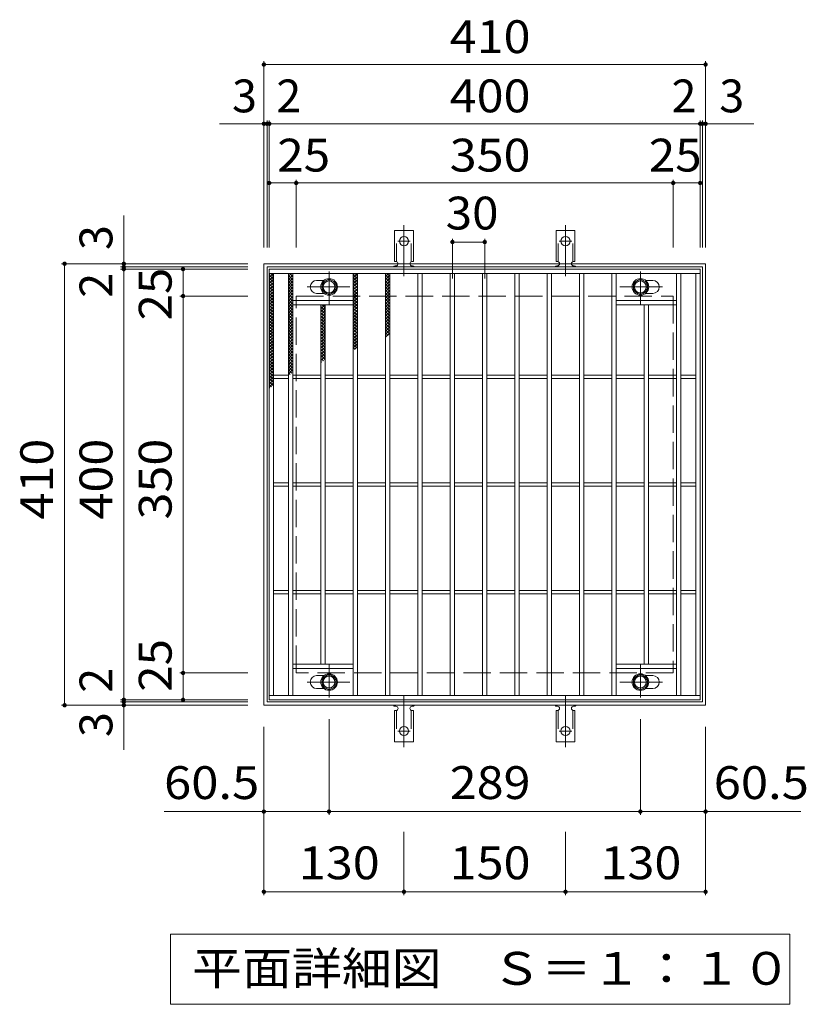
# Model space of a CAD drawing. Units: millimetres. Extents: x -1496 to 1866, y -1384 to 1256.
# Drawn here: x -429 to 301, y 342 to 1256 of the extents above; entities that cross this region are included whole.
import ezdxf

# ---------------------------------------------------------------- set-up
doc = ezdxf.new("R2010")
doc.units = ezdxf.units.MM
doc.header["$LTSCALE"] = 10
for name, pattern in [('JWW_CENTER1', [6.773333, 4.233333, -0.846667, 0.846667, -0.846667]), ('JWW_CENTER2', [13.546667, 11.006667, -0.846667, 0.846667, -0.846667]), ('JWW_DASHED2', [3.386667, 1.693333, -1.693333]), ('JWW_DASHED3', [3.386667, 2.54, -0.846667])]:
    doc.linetypes.add(name, pattern=pattern)
for name, color, linetype in [('C-1', 7, 'Continuous'), ('C-2', 7, 'Continuous'), ('C-4', 7, 'Continuous'), ('C-5', 7, 'Continuous'), ('C-8', 7, 'Continuous'), ('C-9', 7, 'Continuous'), ('C-A', 7, 'Continuous')]:
    doc.layers.add(name, color=color, linetype=linetype)
doc.styles.add('ＭＳ ゴシック', font='txt', dxfattribs={"height": 1})

msp = doc.modelspace()

# ---------------------------------------------------------------- linework, layer by layer
at = {"layer": 'C-1', "color": 2, "linetype": 'Continuous', "lineweight": 9}
for p, q in [((-202.14, 619.74), (-202.14, 1029.74)), ((-202.14, 1029.74), (207.86, 1029.74)), ((-199.14, 622.74), (-199.14, 1026.74)), ((-199.14, 1026.74), (204.86, 1026.74)), ((204.86, 1026.74), (204.86, 622.74)), ((207.86, 1029.74), (207.86, 619.74)), ((204.86, 622.74), (-199.14, 622.74)), ((207.86, 619.74), (-202.14, 619.74))]:
    msp.add_line(p, q, dxfattribs=at)
at = {"layer": 'C-1', "color": 2, "linetype": 'JWW_DASHED3', "lineweight": 9}
for p, q in [((-172.14, 649.74), (-172.14, 999.74)), ((-172.14, 999.74), (177.86, 999.74)), ((177.86, 999.74), (177.86, 649.74)), ((177.86, 649.74), (-172.14, 649.74))]:
    msp.add_line(p, q, dxfattribs=at)
at = {"layer": 'C-2', "color": 3, "linetype": 'Continuous', "lineweight": 9}
for p, q in [((-197.14, 624.74), (-197.14, 1024.74)), ((-197.14, 1024.74), (202.86, 1024.74)), ((202.86, 1024.74), (202.86, 624.74)), ((-197.14, 1020.74), (202.86, 1020.74)), ((-193.14, 628.74), (-193.14, 1020.74)), ((-179.14, 628.74), (-179.14, 1020.74)), ((-175.14, 628.74), (-175.14, 1020.74)), ((-119.14, 628.74), (-119.14, 1020.74)), ((-115.14, 628.74), (-115.14, 1020.74)), ((-89.14, 628.74), (-89.14, 1020.74)), ((-85.14, 628.74), (-85.14, 1020.74)), ((-59.14, 628.74), (-59.14, 1020.74)), ((-55.14, 628.74), (-55.14, 1020.74)), ((-29.14, 628.74), (-29.14, 1020.74)), ((-25.14, 628.74), (-25.14, 1020.74)), ((0.86, 628.74), (0.86, 1020.74)), ((4.86, 628.74), (4.86, 1020.74)), ((30.86, 628.74), (30.86, 1020.74)), ((34.86, 628.74), (34.86, 1020.74)), ((60.86, 628.74), (60.86, 1020.74)), ((64.86, 628.74), (64.86, 1020.74)), ((90.86, 628.74), (90.86, 1020.74)), ((94.86, 628.74), (94.86, 1020.74)), ((120.86, 628.74), (120.86, 1020.74)), ((124.86, 628.74), (124.86, 1020.74)), ((180.86, 628.74), (180.86, 1020.74)), ((184.86, 628.74), (184.86, 1020.74)), ((198.86, 628.74), (198.86, 1020.74)), ((-153.14, 1014.24), (-146.54, 1014.24)), ((158.86, 1014.24), (152.27, 1014.24)), ((-153.14, 1002.24), (-146.54, 1002.24)), ((158.86, 1002.24), (152.27, 1002.24)), ((-175.14, 995.74), (-119.14, 995.74)), ((-175.14, 991.74), (-119.14, 991.74)), ((-149.14, 657.74), (-149.14, 991.74)), ((-145.14, 657.74), (-145.14, 991.74)), ((180.86, 995.74), (124.86, 995.74)), ((180.86, 991.74), (124.86, 991.74)), ((150.86, 657.74), (150.86, 991.74)), ((154.86, 657.74), (154.86, 991.74)), ((-193.14, 926.24), (-179.14, 926.24)), ((-175.14, 926.24), (-149.14, 926.24)), ((-145.14, 926.24), (-119.14, 926.24)), ((-115.14, 926.24), (-89.14, 926.24)), ((-85.14, 926.24), (-59.14, 926.24)), ((-55.14, 926.24), (-29.14, 926.24)), ((-25.14, 926.24), (0.86, 926.24)), ((4.86, 926.24), (30.86, 926.24)), ((34.86, 926.24), (60.86, 926.24)), ((64.86, 926.24), (90.86, 926.24)), ((94.86, 926.24), (120.86, 926.24)), ((124.86, 926.24), (150.86, 926.24)), ((154.86, 926.24), (180.86, 926.24)), ((184.86, 926.24), (198.86, 926.24)), ((-193.14, 923.24), (-179.14, 923.24)), ((-175.14, 923.24), (-149.14, 923.24)), ((-145.14, 923.24), (-119.14, 923.24)), ((-115.14, 923.24), (-89.14, 923.24)), ((-85.14, 923.24), (-59.14, 923.24)), ((-55.14, 923.24), (-29.14, 923.24)), ((-25.14, 923.24), (0.86, 923.24)), ((4.86, 923.24), (30.86, 923.24)), ((34.86, 923.24), (60.86, 923.24)), ((64.86, 923.24), (90.86, 923.24)), ((94.86, 923.24), (120.86, 923.24)), ((124.86, 923.24), (150.86, 923.24)), ((154.86, 923.24), (180.86, 923.24)), ((184.86, 923.24), (198.86, 923.24)), ((-193.14, 826.24), (-179.14, 826.24)), ((-193.14, 823.24), (-179.14, 823.24)), ((-175.14, 826.24), (-149.14, 826.24)), ((-175.14, 823.24), (-149.14, 823.24)), ((-145.14, 826.24), (-119.14, 826.24)), ((-145.14, 823.24), (-119.14, 823.24)), ((-115.14, 826.24), (-89.14, 826.24)), ((-115.14, 823.24), (-89.14, 823.24)), ((-85.14, 826.24), (-59.14, 826.24)), ((-85.14, 823.24), (-59.14, 823.24)), ((-55.14, 826.24), (-29.14, 826.24)), ((-55.14, 823.24), (-29.14, 823.24)), ((-25.14, 826.24), (0.86, 826.24)), ((-25.14, 823.24), (0.86, 823.24)), ((4.86, 826.24), (30.86, 826.24)), ((4.86, 823.24), (30.86, 823.24)), ((34.86, 826.24), (60.86, 826.24)), ((34.86, 823.24), (60.86, 823.24)), ((64.86, 826.24), (90.86, 826.24)), ((64.86, 823.24), (90.86, 823.24)), ((94.86, 826.24), (120.86, 826.24)), ((94.86, 823.24), (120.86, 823.24)), ((124.86, 826.24), (150.86, 826.24)), ((124.86, 823.24), (150.86, 823.24)), ((154.86, 826.24), (180.86, 826.24)), ((154.86, 823.24), (180.86, 823.24)), ((184.86, 826.24), (198.86, 826.24)), ((184.86, 823.24), (198.86, 823.24)), ((-193.14, 726.24), (-179.14, 726.24)), ((-193.14, 723.24), (-179.14, 723.24)), ((-175.14, 726.24), (-149.14, 726.24)), ((-175.14, 723.24), (-149.14, 723.24)), ((-145.14, 726.24), (-119.14, 726.24)), ((-145.14, 723.24), (-119.14, 723.24)), ((-115.14, 726.24), (-89.14, 726.24)), ((-115.14, 723.24), (-89.14, 723.24)), ((-85.14, 726.24), (-59.14, 726.24)), ((-85.14, 723.24), (-59.14, 723.24)), ((-55.14, 726.24), (-29.14, 726.24)), ((-55.14, 723.24), (-29.14, 723.24)), ((-25.14, 726.24), (0.86, 726.24)), ((-25.14, 723.24), (0.86, 723.24)), ((4.86, 726.24), (30.86, 726.24)), ((4.86, 723.24), (30.86, 723.24)), ((34.86, 726.24), (60.86, 726.24)), ((34.86, 723.24), (60.86, 723.24)), ((64.86, 726.24), (90.86, 726.24)), ((64.86, 723.24), (90.86, 723.24)), ((94.86, 726.24), (120.86, 726.24)), ((94.86, 723.24), (120.86, 723.24)), ((124.86, 726.24), (150.86, 726.24)), ((124.86, 723.24), (150.86, 723.24)), ((154.86, 726.24), (180.86, 726.24)), ((154.86, 723.24), (180.86, 723.24)), ((184.86, 726.24), (198.86, 726.24)), ((184.86, 723.24), (198.86, 723.24)), ((-175.14, 657.74), (-119.14, 657.74)), ((-175.14, 653.74), (-119.14, 653.74)), ((180.86, 657.74), (124.86, 657.74)), ((180.86, 653.74), (124.86, 653.74)), ((-153.14, 647.24), (-146.54, 647.24)), ((158.86, 647.24), (152.27, 647.24)), ((-153.14, 635.24), (-146.54, 635.24)), ((158.86, 635.24), (152.27, 635.24)), ((202.86, 628.74), (-197.14, 628.74)), ((202.86, 624.74), (-197.14, 624.74))]:
    msp.add_line(p, q, dxfattribs=at)
for centre, start, end in [((-153.14, 1008.24), 90, 270), ((158.86, 1008.24), 270, 90), ((-153.14, 641.24), 90, 270), ((158.86, 641.24), 270, 90)]:
    msp.add_arc(centre, 6, start, end, dxfattribs=at)
at = {"layer": 'C-4', "color": 7, "linetype": 'Continuous', "lineweight": 9}
for p, q in [((-202.14, 1044.74), (-202.14, 1217.74)), ((207.86, 1044.74), (207.86, 1217.74)), ((-202.14, 1214.74), (207.86, 1214.74)), ((-199.14, 1044.74), (-199.14, 1162.74)), ((-197.14, 1044.74), (-197.14, 1162.74)), ((202.86, 1044.74), (202.86, 1162.74)), ((204.86, 1044.74), (204.86, 1162.74)), ((-243.46, 1159.74), (252.61, 1159.74)), ((-172.14, 1044.74), (-172.14, 1107.74)), ((177.86, 1044.74), (177.86, 1107.74)), ((-197.14, 1104.74), (202.86, 1104.74)), ((-332.14, 578.42), (-332.14, 1074.49)), ((-27.14, 1052.93), (-27.14, 1015.89)), ((2.86, 1052.93), (2.86, 1015.89)), ((-27.14, 1049.93), (2.86, 1049.93)), ((-217.14, 1029.74), (-390.14, 1029.74)), ((-387.14, 619.74), (-387.14, 1029.74)), ((-217.14, 1026.74), (-335.14, 1026.74)), ((-217.14, 1024.74), (-335.14, 1024.74)), ((-277.14, 624.74), (-277.14, 1024.74)), ((-217.14, 999.74), (-280.14, 999.74)), ((-217.14, 649.74), (-280.14, 649.74)), ((-217.14, 624.74), (-335.14, 624.74)), ((-217.14, 622.74), (-335.14, 622.74)), ((-217.14, 619.74), (-390.14, 619.74)), ((-141.64, 517.98), (-141.64, 606.86)), ((147.36, 517.98), (147.36, 606.86)), ((-202.14, 443.48), (-202.14, 599.74)), ((207.86, 443.48), (207.86, 599.74)), ((-202.14, 520.98), (-294.82, 520.98)), ((-202.14, 520.98), (-141.64, 520.98)), ((-141.64, 520.98), (147.36, 520.98)), ((147.36, 520.98), (207.86, 520.98)), ((207.86, 520.98), (296.41, 520.98)), ((-72.14, 443.48), (-72.14, 502.19)), ((77.86, 443.48), (77.86, 502.19)), ((-202.14, 446.48), (-72.14, 446.48)), ((-72.14, 446.48), (77.86, 446.48)), ((77.86, 446.48), (207.86, 446.48))]:
    msp.add_line(p, q, dxfattribs=at)
at = {"layer": 'C-4', "color": 7, "linetype": 'Continuous', "lineweight": 9, "const_width": 2}
for points in [[(-201.14, 1214.74, 0.414214), (-202.14, 1215.74, 0.414214), (-203.14, 1214.74, 0.414214), (-202.14, 1213.74, 0.414214)], [(208.86, 1214.74, 0.414214), (207.86, 1215.74, 0.414214), (206.86, 1214.74, 0.414214), (207.86, 1213.74, 0.414214)], [(-201.14, 1159.74, 0.414214), (-202.14, 1160.74, 0.414214), (-203.14, 1159.74, 0.414214), (-202.14, 1158.74, 0.414214)], [(-198.14, 1159.74, 0.414214), (-199.14, 1160.74, 0.414214), (-200.14, 1159.74, 0.414214), (-199.14, 1158.74, 0.414214)], [(-196.14, 1159.74, 0.414214), (-197.14, 1160.74, 0.414214), (-198.14, 1159.74, 0.414214), (-197.14, 1158.74, 0.414214)], [(203.86, 1159.74, 0.414214), (202.86, 1160.74, 0.414214), (201.86, 1159.74, 0.414214), (202.86, 1158.74, 0.414214)], [(205.86, 1159.74, 0.414214), (204.86, 1160.74, 0.414214), (203.86, 1159.74, 0.414214), (204.86, 1158.74, 0.414214)], [(208.86, 1159.74, 0.414214), (207.86, 1160.74, 0.414214), (206.86, 1159.74, 0.414214), (207.86, 1158.74, 0.414214)], [(-196.14, 1104.74, 0.414214), (-197.14, 1105.74, 0.414214), (-198.14, 1104.74, 0.414214), (-197.14, 1103.74, 0.414214)], [(-171.14, 1104.74, 0.414214), (-172.14, 1105.74, 0.414214), (-173.14, 1104.74, 0.414214), (-172.14, 1103.74, 0.414214)], [(178.86, 1104.74, 0.414214), (177.86, 1105.74, 0.414214), (176.86, 1104.74, 0.414214), (177.86, 1103.74, 0.414214)], [(203.86, 1104.74, 0.414214), (202.86, 1105.74, 0.414214), (201.86, 1104.74, 0.414214), (202.86, 1103.74, 0.414214)], [(-26.14, 1049.93, 0.414214), (-27.14, 1050.93, 0.414214), (-28.14, 1049.93, 0.414214), (-27.14, 1048.93, 0.414214)], [(3.86, 1049.93, 0.414214), (2.86, 1050.93, 0.414214), (1.86, 1049.93, 0.414214), (2.86, 1048.93, 0.414214)], [(-386.14, 1029.74, 0.414214), (-387.14, 1030.74, 0.414214), (-388.14, 1029.74, 0.414214), (-387.14, 1028.74, 0.414214)], [(-331.14, 1029.74, 0.414214), (-332.14, 1030.74, 0.414214), (-333.14, 1029.74, 0.414214), (-332.14, 1028.74, 0.414214)], [(-331.14, 1026.74, 0.414214), (-332.14, 1027.74, 0.414214), (-333.14, 1026.74, 0.414214), (-332.14, 1025.74, 0.414214)], [(-331.14, 1024.74, 0.414214), (-332.14, 1025.74, 0.414214), (-333.14, 1024.74, 0.414214), (-332.14, 1023.74, 0.414214)], [(-276.14, 1024.74, 0.414214), (-277.14, 1025.74, 0.414214), (-278.14, 1024.74, 0.414214), (-277.14, 1023.74, 0.414214)], [(-276.14, 999.74, 0.414214), (-277.14, 1000.74, 0.414214), (-278.14, 999.74, 0.414214), (-277.14, 998.74, 0.414214)], [(-276.14, 649.74, 0.414214), (-277.14, 650.74, 0.414214), (-278.14, 649.74, 0.414214), (-277.14, 648.74, 0.414214)], [(-331.14, 624.74, 0.414214), (-332.14, 625.74, 0.414214), (-333.14, 624.74, 0.414214), (-332.14, 623.74, 0.414214)], [(-331.14, 622.74, 0.414214), (-332.14, 623.74, 0.414214), (-333.14, 622.74, 0.414214), (-332.14, 621.74, 0.414214)], [(-276.14, 624.74, 0.414214), (-277.14, 625.74, 0.414214), (-278.14, 624.74, 0.414214), (-277.14, 623.74, 0.414214)], [(-386.14, 619.74, 0.414214), (-387.14, 620.74, 0.414214), (-388.14, 619.74, 0.414214), (-387.14, 618.74, 0.414214)], [(-331.14, 619.74, 0.414214), (-332.14, 620.74, 0.414214), (-333.14, 619.74, 0.414214), (-332.14, 618.74, 0.414214)], [(-201.14, 520.98, 0.414214), (-202.14, 521.98, 0.414214), (-203.14, 520.98, 0.414214), (-202.14, 519.98, 0.414214)], [(-140.64, 520.98, 0.414214), (-141.64, 521.98, 0.414214), (-142.64, 520.98, 0.414214), (-141.64, 519.98, 0.414214)], [(148.36, 520.98, 0.414214), (147.36, 521.98, 0.414214), (146.36, 520.98, 0.414214), (147.36, 519.98, 0.414214)], [(208.86, 520.98, 0.414214), (207.86, 521.98, 0.414214), (206.86, 520.98, 0.414214), (207.86, 519.98, 0.414214)], [(-201.14, 446.48, 0.414214), (-202.14, 447.48, 0.414214), (-203.14, 446.48, 0.414214), (-202.14, 445.48, 0.414214)], [(-71.14, 446.48, 0.414214), (-72.14, 447.48, 0.414214), (-73.14, 446.48, 0.414214), (-72.14, 445.48, 0.414214)], [(78.86, 446.48, 0.414214), (77.86, 447.48, 0.414214), (76.86, 446.48, 0.414214), (77.86, 445.48, 0.414214)], [(208.86, 446.48, 0.414214), (207.86, 447.48, 0.414214), (206.86, 446.48, 0.414214), (207.86, 445.48, 0.414214)]]:
    msp.add_lwpolyline(points, format="xyb", close=True, dxfattribs=at)
at = {"layer": 'C-5', "color": 7, "linetype": 'Continuous', "lineweight": 9}
for p, q in [((-288.81, 341.98), (-288.81, 406.98)), ((-288.81, 406.98), (286.19, 406.98)), ((286.19, 406.98), (286.19, 341.98)), ((286.19, 341.98), (-288.81, 341.98))]:
    msp.add_line(p, q, dxfattribs=at)
at = {"layer": 'C-8', "color": 4, "linetype": 'Continuous', "lineweight": 9}
for p, q in [((-141.64, 1015.75), (-148.14, 1011.99)), ((-135.14, 1011.99), (-141.64, 1015.75)), ((140.86, 1011.99), (147.36, 1015.75)), ((147.36, 1015.75), (153.86, 1011.99)), ((-148.14, 1011.99), (-148.14, 1004.49)), ((-135.14, 1004.49), (-135.14, 1011.99)), ((140.86, 1004.49), (140.86, 1011.99)), ((153.86, 1011.99), (153.86, 1004.49)), ((-148.14, 1004.49), (-141.64, 1000.74)), ((-141.64, 1000.74), (-135.14, 1004.49)), ((147.36, 1000.74), (140.86, 1004.49)), ((153.86, 1004.49), (147.36, 1000.74)), ((-148.14, 645), (-141.64, 648.75)), ((-148.14, 637.49), (-148.14, 645)), ((-141.64, 648.75), (-135.14, 645)), ((-135.14, 645), (-135.14, 637.49)), ((147.36, 648.75), (140.86, 645)), ((140.86, 645), (140.86, 637.49)), ((153.86, 645), (147.36, 648.75)), ((153.86, 637.49), (153.86, 645)), ((-141.64, 633.74), (-148.14, 637.49)), ((-135.14, 637.49), (-141.64, 633.74)), ((140.86, 637.49), (147.36, 633.74)), ((147.36, 633.74), (153.86, 637.49))]:
    msp.add_line(p, q, dxfattribs=at)
at = {"layer": 'C-8', "color": 4, "linetype": 'JWW_CENTER1', "lineweight": 9}
for p, q in [((-141.64, 992.27), (-141.64, 1022.63)), ((147.36, 992.27), (147.36, 1022.63)), ((-162.11, 1008.24), (-122.42, 1008.24)), ((167.83, 1008.24), (128.14, 1008.24)), ((-141.64, 657.22), (-141.64, 626.86)), ((147.36, 657.22), (147.36, 626.86)), ((-162.11, 641.24), (-122.42, 641.24)), ((167.83, 641.24), (128.14, 641.24))]:
    msp.add_line(p, q, dxfattribs=at)
at = {"layer": 'C-8', "color": 4, "linetype": 'Continuous', "lineweight": 9}
for centre, radius in [((-141.64, 1008.24), 7.75), ((147.36, 1008.24), 7.75), ((-141.64, 1008.24), 6.5), ((-141.64, 1008.24), 5.5), ((147.36, 1008.24), 6.5), ((147.36, 1008.24), 5.5), ((-141.64, 641.24), 7.75), ((-141.64, 641.24), 6.5), ((-141.64, 641.24), 5.5), ((147.36, 641.24), 7.75), ((147.36, 641.24), 6.5), ((147.36, 641.24), 5.5)]:
    msp.add_circle(centre, radius, dxfattribs=at)
at = {"layer": 'C-9', "color": 6, "linetype": 'Continuous', "lineweight": 5}
for p, q in [((-197.14, 1016.95), (-193.35, 1020.74)), ((-197.14, 1019.78), (-196.18, 1020.74)), ((-197.14, 1019.5), (-193.14, 1015.5)), ((-197.14, 1014.12), (-193.14, 1018.12)), ((-197.14, 1016.67), (-193.14, 1012.67)), ((-197.14, 1011.3), (-193.14, 1015.3)), ((-195.55, 1020.74), (-193.14, 1018.33)), ((-179.14, 1018.07), (-176.46, 1020.74)), ((-179.14, 1015.24), (-175.14, 1019.24)), ((-179.14, 1018.9), (-175.14, 1014.9)), ((-179.14, 1012.41), (-175.14, 1016.41)), ((-179.14, 1016.07), (-175.14, 1012.07)), ((-178.15, 1020.74), (-175.14, 1017.73)), ((-175.32, 1020.74), (-175.14, 1020.56)), ((-119.14, 1019.52), (-117.92, 1020.74)), ((-119.14, 1016.7), (-115.14, 1020.7)), ((-119.14, 1019.76), (-115.14, 1015.76)), ((-119.14, 1013.87), (-115.14, 1017.87)), ((-119.14, 1016.93), (-115.14, 1012.93)), ((-119.14, 1011.04), (-115.14, 1015.04)), ((-117.29, 1020.74), (-115.14, 1018.59)), ((-89.14, 1017.99), (-86.39, 1020.74)), ((-89.14, 1019.34), (-85.14, 1015.34)), ((-89.14, 1015.16), (-85.14, 1019.16)), ((-89.14, 1016.51), (-85.14, 1012.51)), ((-89.14, 1012.34), (-85.14, 1016.34)), ((-87.71, 1020.74), (-85.14, 1018.17)), ((-197.14, 1013.85), (-193.14, 1009.85)), ((-197.14, 1008.47), (-193.14, 1012.47)), ((-197.14, 1011.02), (-193.14, 1007.02)), ((-197.14, 1005.64), (-193.14, 1009.64)), ((-197.14, 1008.19), (-193.14, 1004.19)), ((-197.14, 1002.81), (-193.14, 1006.81)), ((-179.14, 1009.58), (-175.14, 1013.58)), ((-179.14, 1013.24), (-175.14, 1009.24)), ((-179.14, 1006.75), (-175.14, 1010.75)), ((-179.14, 1010.42), (-175.14, 1006.42)), ((-179.14, 1003.92), (-175.14, 1007.92)), ((-179.14, 1007.59), (-175.14, 1003.59)), ((-119.14, 1014.1), (-115.14, 1010.1)), ((-119.14, 1008.21), (-115.14, 1012.21)), ((-119.14, 1011.27), (-115.14, 1007.27)), ((-119.14, 1005.38), (-115.14, 1009.38)), ((-119.14, 1008.44), (-115.14, 1004.44)), ((-119.14, 1002.55), (-115.14, 1006.55)), ((-89.14, 1013.68), (-85.14, 1009.68)), ((-89.14, 1009.51), (-85.14, 1013.51)), ((-89.14, 1010.85), (-85.14, 1006.85)), ((-89.14, 1006.68), (-85.14, 1010.68)), ((-89.14, 1008.02), (-85.14, 1004.02)), ((-89.14, 1003.85), (-85.14, 1007.85)), ((-197.14, 1005.36), (-193.14, 1001.36)), ((-197.14, 999.98), (-193.14, 1003.98)), ((-197.14, 1002.53), (-193.14, 998.53)), ((-197.14, 997.15), (-193.14, 1001.15)), ((-197.14, 999.7), (-193.14, 995.7)), ((-197.14, 994.32), (-193.14, 998.32)), ((-197.14, 996.88), (-193.14, 992.88)), ((-179.14, 1001.09), (-175.14, 1005.09)), ((-179.14, 1004.76), (-175.14, 1000.76)), ((-179.14, 998.27), (-175.14, 1002.27)), ((-179.14, 1001.93), (-175.14, 997.93)), ((-179.14, 995.44), (-175.14, 999.44)), ((-179.14, 999.1), (-175.14, 995.1)), ((-119.14, 1005.62), (-115.14, 1001.62)), ((-119.14, 999.73), (-115.14, 1003.73)), ((-119.14, 1002.79), (-115.14, 998.79)), ((-119.14, 996.9), (-115.14, 1000.9)), ((-119.14, 999.96), (-115.14, 995.96)), ((-119.14, 994.07), (-115.14, 998.07)), ((-119.14, 997.13), (-115.14, 993.13)), ((-89.14, 1005.19), (-85.14, 1001.2)), ((-89.14, 1001.02), (-85.14, 1005.02)), ((-89.14, 1002.37), (-85.14, 998.37)), ((-89.14, 998.19), (-85.14, 1002.19)), ((-89.14, 999.54), (-85.14, 995.54)), ((-89.14, 995.36), (-85.14, 999.36)), ((-197.14, 991.5), (-193.14, 995.5)), ((-197.14, 994.05), (-193.14, 990.05)), ((-197.14, 988.67), (-193.14, 992.67)), ((-197.14, 991.22), (-193.14, 987.22)), ((-197.14, 985.84), (-193.14, 989.84)), ((-197.14, 988.39), (-193.14, 984.39)), ((-179.14, 992.61), (-175.14, 996.61)), ((-179.14, 996.27), (-175.14, 992.27)), ((-179.14, 989.78), (-175.14, 993.78)), ((-179.14, 993.45), (-175.14, 989.45)), ((-179.14, 986.95), (-175.14, 990.95)), ((-179.14, 990.62), (-175.14, 986.62)), ((-179.14, 984.12), (-175.14, 988.12)), ((-179.14, 987.79), (-175.14, 983.79)), ((-149.14, 988.02), (-145.42, 991.74)), ((-149.14, 990.85), (-148.25, 991.74)), ((-149.14, 989.97), (-145.14, 985.97)), ((-149.14, 985.19), (-145.14, 989.19)), ((-148.08, 991.74), (-145.14, 988.8)), ((-119.14, 991.24), (-115.14, 995.24)), ((-119.14, 994.3), (-115.14, 990.3)), ((-119.14, 988.41), (-115.14, 992.41)), ((-119.14, 991.47), (-115.14, 987.47)), ((-119.14, 985.58), (-115.14, 989.58)), ((-119.14, 988.64), (-115.14, 984.64)), ((-89.14, 996.71), (-85.14, 992.71)), ((-89.14, 992.54), (-85.14, 996.54)), ((-89.14, 993.88), (-85.14, 989.88)), ((-89.14, 989.71), (-85.14, 993.71)), ((-89.14, 991.05), (-85.14, 987.05)), ((-89.14, 986.88), (-85.14, 990.88)), ((-89.14, 988.22), (-85.14, 984.22)), ((-89.14, 984.05), (-85.14, 988.05)), ((-197.14, 983.01), (-193.14, 987.01)), ((-197.14, 985.56), (-193.14, 981.56)), ((-197.14, 980.18), (-193.14, 984.18)), ((-197.14, 982.73), (-193.14, 978.73)), ((-197.14, 977.35), (-193.14, 981.35)), ((-197.14, 979.91), (-193.14, 975.91)), ((-197.14, 974.53), (-193.14, 978.53)), ((-179.14, 981.3), (-175.14, 985.3)), ((-179.14, 984.96), (-175.14, 980.96)), ((-179.14, 978.47), (-175.14, 982.47)), ((-179.14, 982.13), (-175.14, 978.13)), ((-179.14, 975.64), (-175.14, 979.64)), ((-179.14, 979.3), (-175.14, 975.3)), ((-149.14, 987.14), (-145.14, 983.14)), ((-149.14, 982.36), (-145.14, 986.36)), ((-149.14, 984.31), (-145.14, 980.31)), ((-149.14, 979.54), (-145.14, 983.54)), ((-149.14, 981.48), (-145.14, 977.48)), ((-149.14, 976.71), (-145.14, 980.71)), ((-149.14, 978.66), (-145.14, 974.66)), ((-119.14, 982.76), (-115.14, 986.76)), ((-119.14, 985.82), (-115.14, 981.82)), ((-119.14, 979.93), (-115.14, 983.93)), ((-119.14, 982.99), (-115.14, 978.99)), ((-119.14, 977.1), (-115.14, 981.1)), ((-119.14, 980.16), (-115.14, 976.16)), ((-89.14, 985.4), (-85.14, 981.4)), ((-89.14, 981.22), (-85.14, 985.22)), ((-89.14, 982.57), (-85.14, 978.57)), ((-89.14, 978.39), (-85.14, 982.39)), ((-89.14, 979.74), (-85.14, 975.74)), ((-89.14, 975.57), (-85.14, 979.57)), ((-197.14, 977.08), (-193.14, 973.08)), ((-197.14, 971.7), (-193.14, 975.7)), ((-197.14, 974.25), (-193.14, 970.25)), ((-197.14, 968.87), (-193.14, 972.87)), ((-197.14, 971.42), (-193.14, 967.42)), ((-197.14, 966.04), (-193.14, 970.04)), ((-179.14, 972.81), (-175.14, 976.81)), ((-179.14, 976.48), (-175.14, 972.48)), ((-179.14, 969.98), (-175.14, 973.98)), ((-179.14, 973.65), (-175.14, 969.65)), ((-179.14, 967.15), (-175.14, 971.15)), ((-179.14, 970.82), (-175.14, 966.82)), ((-149.14, 973.88), (-145.14, 977.88)), ((-149.14, 975.83), (-145.14, 971.83)), ((-149.14, 971.05), (-145.14, 975.05)), ((-149.14, 973), (-145.14, 969)), ((-149.14, 968.22), (-145.14, 972.22)), ((-149.14, 970.17), (-145.14, 966.17)), ((-149.14, 965.39), (-145.14, 969.39)), ((-119.14, 974.27), (-115.14, 978.27)), ((-119.14, 977.33), (-115.14, 973.33)), ((-119.14, 971.44), (-115.14, 975.44)), ((-119.14, 974.5), (-115.14, 970.5)), ((-119.14, 968.61), (-115.14, 972.61)), ((-119.14, 971.67), (-115.14, 967.67)), ((-119.14, 965.78), (-115.14, 969.78)), ((-89.14, 976.91), (-85.14, 972.91)), ((-89.14, 972.74), (-85.14, 976.74)), ((-89.14, 974.08), (-85.14, 970.08)), ((-89.14, 969.91), (-85.14, 973.91)), ((-89.14, 971.25), (-85.14, 967.25)), ((-89.14, 967.08), (-85.14, 971.08)), ((-197.14, 968.59), (-193.14, 964.59)), ((-197.14, 963.21), (-193.14, 967.21)), ((-197.14, 965.76), (-193.14, 961.76)), ((-197.14, 960.38), (-193.14, 964.38)), ((-197.14, 962.93), (-193.14, 958.93)), ((-197.14, 957.56), (-193.14, 961.56)), ((-179.14, 964.33), (-175.14, 968.33)), ((-179.14, 967.99), (-175.14, 963.99)), ((-179.14, 961.5), (-175.14, 965.5)), ((-179.14, 965.16), (-175.14, 961.16)), ((-179.14, 958.67), (-175.14, 962.67)), ((-179.14, 962.33), (-175.14, 958.33)), ((-149.14, 967.34), (-145.14, 963.34)), ((-149.14, 962.56), (-145.14, 966.57)), ((-149.14, 964.51), (-145.14, 960.51)), ((-149.14, 959.74), (-145.14, 963.74)), ((-149.14, 961.68), (-145.14, 957.68)), ((-149.14, 956.91), (-145.14, 960.91)), ((-119.14, 968.85), (-115.14, 964.85)), ((-119.14, 962.96), (-115.14, 966.96)), ((-119.14, 966.02), (-115.14, 962.02)), ((-119.14, 960.13), (-115.14, 964.13)), ((-119.14, 963.19), (-115.14, 959.19)), ((-119.14, 957.3), (-115.14, 961.3)), ((-119.14, 960.36), (-115.14, 956.36)), ((-89.14, 968.43), (-85.14, 964.43)), ((-89.14, 964.25), (-85.14, 968.25)), ((-89.14, 965.6), (-86.68, 963.14)), ((-89.14, 961.42), (-85.14, 965.42)), ((-89.14, 962.77), (-88.27, 961.9)), ((-197.14, 960.11), (-193.14, 956.11)), ((-197.14, 954.73), (-193.14, 958.73)), ((-197.14, 957.28), (-193.14, 953.28)), ((-197.14, 951.9), (-193.14, 955.9)), ((-197.14, 954.45), (-193.14, 950.45)), ((-197.14, 949.07), (-193.14, 953.07)), ((-197.14, 951.62), (-193.14, 947.62)), ((-179.14, 955.84), (-175.14, 959.84)), ((-179.14, 959.5), (-175.14, 955.5)), ((-179.14, 953.01), (-175.14, 957.01)), ((-179.14, 956.68), (-175.14, 952.68)), ((-179.14, 950.18), (-175.14, 954.18)), ((-179.14, 953.85), (-175.14, 949.85)), ((-179.14, 947.35), (-175.14, 951.36)), ((-179.14, 951.02), (-175.14, 947.02)), ((-149.14, 958.86), (-145.14, 954.86)), ((-149.14, 954.08), (-145.14, 958.08)), ((-149.14, 956.03), (-145.14, 952.03)), ((-149.14, 951.25), (-145.14, 955.25)), ((-149.14, 953.2), (-145.14, 949.2)), ((-149.14, 948.42), (-145.14, 952.42)), ((-119.14, 954.47), (-115.14, 958.47)), ((-119.14, 957.53), (-115.14, 953.53)), ((-119.14, 951.64), (-115.14, 955.64)), ((-119.14, 954.7), (-115.98, 951.54)), ((-119.14, 951.88), (-117.57, 950.3)), ((-117.96, 950), (-115.14, 952.81)), ((-197.14, 946.24), (-193.14, 950.24)), ((-197.14, 948.79), (-193.14, 944.79)), ((-197.14, 943.41), (-193.14, 947.41)), ((-197.14, 945.96), (-193.14, 941.96)), ((-197.14, 940.58), (-193.14, 944.58)), ((-197.14, 943.14), (-193.14, 939.14)), ((-179.14, 944.53), (-175.14, 948.53)), ((-179.14, 948.19), (-175.14, 944.19)), ((-179.14, 941.7), (-175.14, 945.7)), ((-179.14, 945.36), (-175.14, 941.36)), ((-179.14, 938.87), (-175.14, 942.87)), ((-179.14, 942.53), (-175.14, 938.53)), ((-149.14, 950.37), (-145.14, 946.37)), ((-149.14, 945.59), (-145.14, 949.59)), ((-149.14, 947.54), (-145.14, 943.54)), ((-149.14, 942.77), (-145.14, 946.77)), ((-149.14, 944.71), (-145.27, 940.85)), ((-149.14, 939.94), (-145.14, 943.94)), ((-149.14, 941.89), (-146.86, 939.61)), ((-197.14, 937.76), (-193.14, 941.76)), ((-197.14, 940.31), (-193.14, 936.31)), ((-197.14, 934.93), (-193.14, 938.93)), ((-197.14, 937.48), (-193.14, 933.48)), ((-197.14, 932.1), (-193.14, 936.1)), ((-197.14, 934.65), (-193.14, 930.65)), ((-197.14, 929.27), (-193.14, 933.27)), ((-179.14, 936.04), (-175.14, 940.04)), ((-179.14, 939.71), (-175.14, 935.71)), ((-179.14, 933.21), (-175.14, 937.21)), ((-179.14, 936.88), (-175.14, 932.88)), ((-179.14, 930.38), (-175.14, 934.38)), ((-179.14, 934.05), (-175.14, 930.05)), ((-149.14, 939.06), (-148.45, 938.37)), ((-145.86, 940.39), (-145.14, 941.11)), ((-197.14, 931.82), (-193.14, 927.82)), ((-197.14, 926.44), (-193.14, 930.44)), ((-197.14, 928.99), (-193.14, 924.99)), ((-197.14, 923.61), (-193.14, 927.61)), ((-197.14, 926.17), (-193.14, 922.17)), ((-197.14, 920.79), (-193.14, 924.79)), ((-179.14, 927.56), (-175.14, 931.56)), ((-179.14, 931.22), (-176.15, 928.24)), ((-179.14, 928.39), (-177.74, 927)), ((-197.14, 923.34), (-193.14, 919.34)), ((-197.14, 917.96), (-193.14, 921.96)), ((-197.14, 920.51), (-193.45, 916.82)), ((-197.14, 915.13), (-193.14, 919.13)), ((-197.14, 917.68), (-195.04, 915.58)), ((-197.14, 914.85), (-196.62, 914.34))]:
    msp.add_line(p, q, dxfattribs=at)
at = {"layer": 'C-A', "color": 3, "linetype": 'Continuous', "lineweight": 9}
for p, q in [((-80.89, 1031.74), (-80.89, 1060.74)), ((-63.39, 1060.74), (-80.89, 1060.74)), ((-63.39, 1031.74), (-63.39, 1060.74)), ((69.11, 1031.74), (69.11, 1060.74)), ((69.11, 1060.74), (86.61, 1060.74)), ((86.61, 1031.74), (86.61, 1060.74)), ((-80.89, 1031.74), (-79.64, 1031.74)), ((-80.14, 1027.74), (-79.64, 1027.74)), ((-63.39, 1031.74), (-64.64, 1031.74)), ((-64.64, 1027.74), (-64.13, 1027.74)), ((69.11, 1031.74), (70.36, 1031.74)), ((70.37, 1027.74), (69.85, 1027.74)), ((86.61, 1031.74), (85.36, 1031.74)), ((85.86, 1027.74), (85.36, 1027.74)), ((-80.89, 614.74), (-79.64, 614.74)), ((-80.89, 614.74), (-80.89, 585.74)), ((-80.14, 618.74), (-79.64, 618.74)), ((-64.64, 618.74), (-64.13, 618.74)), ((-63.39, 614.74), (-64.64, 614.74)), ((-63.39, 614.74), (-63.39, 585.74)), ((69.11, 614.74), (70.36, 614.74)), ((69.11, 614.74), (69.11, 585.74)), ((70.37, 618.74), (69.85, 618.74)), ((85.86, 618.74), (85.36, 618.74)), ((86.61, 614.74), (85.36, 614.74)), ((86.61, 614.74), (86.61, 585.74)), ((-63.39, 585.74), (-80.89, 585.74)), ((69.11, 585.74), (86.61, 585.74))]:
    msp.add_line(p, q, dxfattribs=at)
at = {"layer": 'C-A', "color": 3, "linetype": 'JWW_DASHED2', "lineweight": 9}
for p, q in [((-78.89, 1031.6), (-78.89, 1060.74)), ((-65.39, 1031.6), (-65.39, 1060.74)), ((71.11, 1031.6), (71.11, 1060.74)), ((84.61, 1031.6), (84.61, 1060.74)), ((-78.89, 614.89), (-78.89, 585.74)), ((-65.39, 614.89), (-65.39, 585.74)), ((71.11, 614.89), (71.11, 585.74)), ((84.61, 614.89), (84.61, 585.74))]:
    msp.add_line(p, q, dxfattribs=at)
at = {"layer": 'C-A', "color": 7, "linetype": 'JWW_CENTER2', "lineweight": 9}
for p, q in [((-72.14, 1018.27), (-72.14, 1065.67)), ((77.86, 1018.27), (77.86, 1065.67)), ((-77.91, 1050.74), (-66.36, 1050.74)), ((83.64, 1050.74), (72.09, 1050.74)), ((-72.14, 628.21), (-72.14, 580.81)), ((77.86, 628.21), (77.86, 580.81)), ((-77.91, 595.74), (-66.36, 595.74)), ((83.64, 595.74), (72.09, 595.74))]:
    msp.add_line(p, q, dxfattribs=at)
at = {"layer": 'C-A', "color": 3, "linetype": 'Continuous', "lineweight": 9}
for centre in [(-72.14, 1050.74), (77.86, 1050.74), (-72.14, 595.74), (77.86, 595.74)]:
    msp.add_circle(centre, 4.25, dxfattribs=at)
for centre, start, end in [((-80.14, 1025.74), 90.27596, 150.00047), ((-79.64, 1029.74), 270, 90), ((-64.64, 1029.74), 90, 269.8667), ((-64.14, 1025.74), 29.99927, 89.75836), ((69.86, 1025.74), 90.24164, 150.00073), ((70.36, 1029.74), 270.1333, 90), ((85.36, 1029.74), 90, 270), ((85.86, 1025.74), 29.99953, 89.72404), ((-80.14, 620.74), 209.99953, 269.72404), ((-79.64, 616.74), 270, 90), ((-64.64, 616.74), 90.1333, 270), ((-64.14, 620.74), 270.24164, 330.00073), ((69.86, 620.74), 209.99927, 269.75836), ((70.36, 616.74), 270, 89.8667), ((85.36, 616.74), 90, 270), ((85.86, 620.74), 270.27596, 330.00047)]:
    msp.add_arc(centre, 2, start, end, dxfattribs=at)

# ---------------------------------------------------------------- texts
at = {"layer": 'C-4', "color": 2, "linetype": 'Continuous', "lineweight": 9, "style": 'ＭＳ ゴシック'}
for s, width, p in [('410', 1.083333, (-29.64, 1225.38)), ('400', 1.083333, (-29.64, 1170.38)), ('25', 1.0625, (-189.68, 1115.38)), ('350', 1.083333, (-29.64, 1115.38)), ('25', 1.0625, (155.18, 1115.38))]:
    msp.add_text(s, height=30.48, dxfattribs=dict(at, width=width)).set_placement(p)
for s, p in [('3', (-231.66, 1170.38)), ('2', (-190.57, 1170.38)), ('2', (176.29, 1170.38)), ('3', (220.63, 1170.38))]:
    msp.add_text(s, height=30.48, dxfattribs=at).set_placement(p)
at = {"layer": 'C-4', "color": 2, "linetype": 'Continuous', "lineweight": 211, "style": 'ＭＳ ゴシック'}
for s, width, p in [('30', 1.0625, (-33.39, 1061.57)), ('60.5', 1.09375, (-294.81, 532.62)), ('289', 1.083333, (-29.64, 532.62)), ('60.5', 1.09375, (215.41, 532.62)), ('130', 1.083333, (-169.64, 458.12)), ('150', 1.083333, (-29.64, 458.12)), ('130', 1.083333, (110.36, 458.12))]:
    msp.add_text(s, height=30.48, dxfattribs=dict(at, width=width)).set_placement(p)
at = {"layer": 'C-4', "color": 2, "linetype": 'Continuous', "lineweight": 9, "style": 'ＭＳ ゴシック'}
for s, p in [('3', (-342.78, 1042.51)), ('2', (-342.78, 998.18)), ('2', (-342.78, 631.31)), ('3', (-342.78, 590.22))]:
    msp.add_text(s, height=30.48, rotation=90, dxfattribs=at).set_placement(p)
for s, width, p in [('25', 1.0625, (-287.78, 977.06)), ('410', 1.083333, (-397.78, 792.24)), ('400', 1.083333, (-342.78, 792.24)), ('350', 1.083333, (-287.78, 792.24)), ('25', 1.0625, (-287.78, 632.21))]:
    msp.add_text(s, height=30.48, rotation=90, dxfattribs=dict(at, width=width)).set_placement(p)
at = {"layer": 'C-5', "color": 2, "linetype": 'Continuous', "lineweight": 9, "style": 'ＭＳ ゴシック', "width": 1.114583}
msp.add_text('平面詳細図\u3000Ｓ＝１：１０', height=30.48, dxfattribs=at).set_placement((-268.81, 360.12))

doc.saveas('drawing.dxf')
